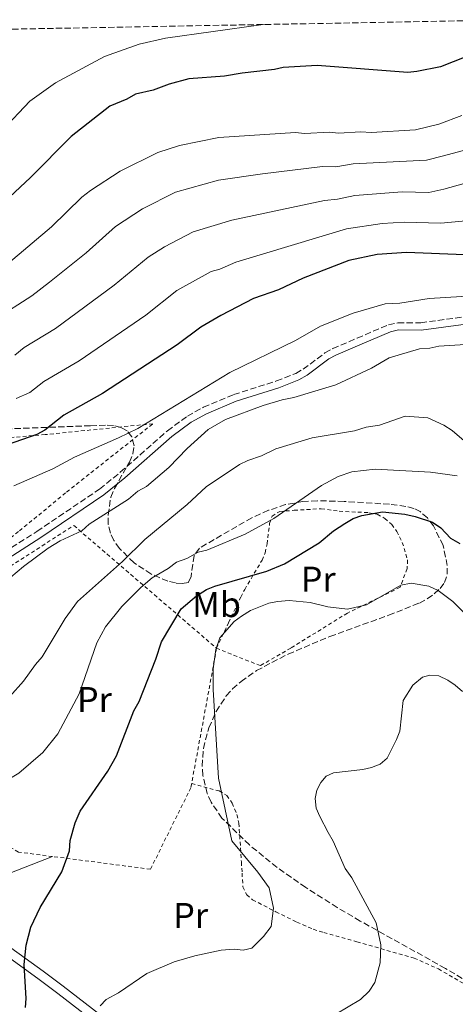
# Model space of a CAD drawing. Units: metres. Extents: x 623835 to 627271, y 4766568 to 4768924.
# Drawn here: x 625162 to 625284, y 4768634 to 4768909 of the extents above; entities that cross this region are included whole.
import ezdxf
from ezdxf.enums import TextEntityAlignment as Align

# ---------------------------------------------------------------- set-up
doc = ezdxf.new("R2010")
doc.units = ezdxf.units.M
doc.header["$MEASUREMENT"] = 0
doc.linetypes.add('DGN Style 2', pattern=[1.7399219301090239, 1.043953158065414, -0.6959687720436097])
doc.linetypes.add('DGN Style 3', pattern=[2.435890702152634, 1.739921930109024, -0.6959687720436097])
for name, color, linetype, lineweight in [('Camino', 7, 'DGN Style 3', 0), ('Curva de nivel directora', 30, 'Continuous', 30), ('Curva de nivel intermedia', 30, 'Continuous', 0), ('Etiqueta de uso rústico', 92, 'Continuous', 0), ('Línea de cambio de uso (parcela vista)', 92, 'Continuous', 0), ('Línea de pista pavimentada', 7, 'Continuous', 0), ('Margen derecho', 7, 'Continuous', 0), ('Tela metálica o alambrada', 7, 'DGN Style 2', 0), ('Zona arbolada', 92, 'DGN Style 3', 0)]:
    doc.layers.add(name, color=color, linetype=linetype, lineweight=lineweight)
doc.styles.add('Style-Arial', font='arial.ttf')

msp = doc.modelspace()

# ---------------------------------------------------------------- linework, layer by layer
at = {"layer": 'Camino', "color": 7, "linetype": 'DGN Style 3', "lineweight": 0}
msp.add_polyline3d([(625153.4400000008, 4768757.380000001, 867.0899999999965), (625166.6700000009, 4768765.850000001, 866.7200000000012), (625184.1799999991, 4768777.650000002, 866.4400000000023), (625189.9400000012, 4768782.320000002, 866.5399999999937), (625203.1000000021, 4768793.92, 866.9799999999962), (625208.6799999988, 4768797.990000002, 867.0899999999965), (625213.1700000016, 4768800.470000001, 867.1199999999956), (625221.6400000006, 4768804.020000001, 867.050000000003), (625233.5899999999, 4768807.810000001, 866.6300000000049), (625239.0100000004, 4768809.920000001, 866.4400000000023), (625241.050000001, 4768811.09, 866.3899999999995), (625247.1299999984, 4768815.640000001, 866.3699999999953), (625249.3199999989, 4768816.83, 866.4400000000023), (625256.1299999994, 4768819.77, 867.7299999999962), (625264.8400000001, 4768823.470000001, 868.3800000000049), (625267.5100000009, 4768824.050000002, 868.179999999993), (625273.879999999, 4768824.040000001, 867.4100000000037), (625286.1900000004, 4768825.699999999, 867.4199999999984)], dxfattribs=at)
at = {"layer": 'Curva de nivel directora', "color": 30, "linetype": 'Continuous', "lineweight": 30, "flags": 128}
for points, elevation in [([(625289.599999999, 4768899.480000001), (625279.3999999999, 4768895.45), (625272.7699999983, 4768894.140000001), (625270.2800000004, 4768893.930000001), (625244.9800000003, 4768895.810000001), (625235.4999999988, 4768895.250000002), (625233.0600000002, 4768894.699999999), (625224.0099999999, 4768893.750000002), (625219.0900000003, 4768892.9), (625209.099999999, 4768892.140000002), (625203.5800000003, 4768890.66), (625199.1700000004, 4768889), (625194.1700000003, 4768887.859999999), (625191.7699999998, 4768886.480000001), (625187.0699999991, 4768884.460000002), (625176.2599999999, 4768876.060000001), (625164.8800000004, 4768864.609999999), (625157.5600000002, 4768857.79)], 900), ([(625286.13, 4768843), (625269.9400000006, 4768843.619999999), (625261.6999999996, 4768843.100000001), (625253.8399999985, 4768841.41), (625240.9999999995, 4768836.54), (625234.1699999988, 4768833.25), (625227.1300000002, 4768830.86), (625218.0499999986, 4768826.100000001), (625212.4499999996, 4768822.869999999), (625205.82, 4768817.940000001), (625185.0099999983, 4768804.310000001), (625174.199999999, 4768798.300000001), (625168.8500000001, 4768794.050000002), (625166.6699999986, 4768792.890000002), (625139.52, 4768783.440000001)], 875.0000000000002), ([(625163.4299999998, 4768632.960000002), (625163.6899999991, 4768635.460000001), (625163.1300000002, 4768644.940000001), (625163.6399999999, 4768650.330000003), (625164.9999999988, 4768655.380000001), (625167.5699999994, 4768660.91), (625173.6600000003, 4768670.850000001), (625175.739999999, 4768676.690000001), (625175.9800000003, 4768679.600000001), (625177.3799999995, 4768684.51), (625178.7499999999, 4768687.76), (625186.4299999998, 4768698.890000001), (625188.8999999998, 4768703.220000001), (625193.6999999986, 4768715.78), (625195.2000000007, 4768718.350000001), (625199.879999999, 4768730.210000004), (625201.4599999991, 4768735.060000001), (625206.9100000008, 4768744.260000001), (625211.2499999994, 4768747.83), (625214.0299999998, 4768749.640000001), (625216.35, 4768750.580000003), (625230.8799999986, 4768754.740000002), (625235.7800000004, 4768756.82), (625245.5199999991, 4768762.66), (625249.4699999986, 4768765.950000001), (625252.639999998, 4768768.040000001), (625255.0399999986, 4768769.42), (625257.3900000001, 4768770.28), (625263.2399999995, 4768771.260000002), (625269.44, 4768770.680000001), (625272.3700000002, 4768770.03), (625277.2000000004, 4768768.390000002), (625279.4800000006, 4768766.810000001), (625282.2400000008, 4768763.99), (625284.8099999991, 4768762.49)], 850.0000000000002)]:
    msp.add_lwpolyline(points, dxfattribs=dict(at, elevation=elevation))
at = {"layer": 'Curva de nivel intermedia', "color": 30, "linetype": 'Continuous', "lineweight": 0, "flags": 128}
for points, elevation in [([(625231.8200000018, 4768907.319999999), (625229.2300000013, 4768907.17), (625202.5499999999, 4768903.430000001), (625195.2499999999, 4768901.779999998), (625185.5, 4768898.4), (625171.880000001, 4768890.980000001), (625164.6900000004, 4768885.899999999), (625156.9500000001, 4768877.699999998), (625149.0199999996, 4768867.039999999), (625145.7800000008, 4768863.220000002), (625142.6800000007, 4768860.32), (625134.5600000002, 4768853.730000001), (625126.8900000014, 4768849.300000001), (625106.7300000022, 4768841.199999998), (625088.1800000002, 4768835.92), (625079.7500000013, 4768834.600000001), (625057.4500000009, 4768833.21), (625047.6200000006, 4768833.939999999), (625041.2100000001, 4768834.880000002), (625032.8900000007, 4768836.759999999), (625026.7400000017, 4768837.720000001), (625014.3900000001, 4768840.680000001), (624999.9300000007, 4768843.509999999), (624983.680000001, 4768845.179999999)], 905), ([(625158.6900000012, 4768840.680000001), (625170.7700000001, 4768850.82), (625179.2100000002, 4768859.140000001), (625181.5900000005, 4768860.930000001), (625189.9500000002, 4768866.38), (625200.4000000019, 4768871.55), (625206.4800000016, 4768873.559999999), (625217.4500000018, 4768875.800000001), (625238.9299999997, 4768877.119999999), (625241.4300000009, 4768876.850000001), (625248.4300000014, 4768877.27), (625250.9300000004, 4768876.999999999), (625257.1100000007, 4768877.359999998), (625260.020000001, 4768877.119999999), (625272.3800000015, 4768877.849999999), (625278.9000000014, 4768879.470000001), (625285.3700000001, 4768881.92)], 895.0000000000006), ([(625154.9699999996, 4768825.02), (625165.2699999993, 4768831.59), (625170.1800000002, 4768835.359999999), (625180.4200000016, 4768843.539999999), (625188.6500000015, 4768850.930000001), (625196.1200000015, 4768855.82), (625205.3600000017, 4768860.480000001), (625217.4200000007, 4768863.869999999), (625229.6900000017, 4768865.619999999), (625246.4600000001, 4768867.640000001), (625250.2000000017, 4768867.550000001), (625255.0300000019, 4768868.4), (625275.5199999998, 4768869.470000001), (625280.2300000014, 4768870.62), (625314.7699999994, 4768879.88)], 890), ([(625160.4400000013, 4768815.06), (625163.1200000013, 4768817.179999999), (625171.8499999997, 4768822.489999999), (625188.2400000002, 4768834.56), (625197.7399999998, 4768842.380000001), (625202.2800000017, 4768845.25), (625210.3300000007, 4768849.399999999), (625221.0700000006, 4768852.689999999), (625246.980000001, 4768858.160000001), (625250.6399999999, 4768858.539999999), (625255.4500000001, 4768859.569999999), (625268.6700000011, 4768860.590000001), (625276.17, 4768860.409999999), (625280.37, 4768861.319999999), (625299.0899999996, 4768866.55)], 885.0000000000002), ([(625315.25, 4768855.179999999), (625279.4800000006, 4768851.84), (625269.3000000013, 4768852.099999999), (625263.1500000001, 4768851.720000002), (625253.1100000021, 4768850.310000001), (625222.270000001, 4768841.010000001), (625217.7200000001, 4768839.019999999), (625215.2999999993, 4768838.33), (625205.780000002, 4768833.070000002), (625197.0500000013, 4768826.16), (625178.4300000002, 4768813.399999999), (625168.5500000005, 4768807.67), (625164.6400000014, 4768804.560000001), (625160.8200000013, 4768802.930000001)], 880), ([(625160.2200000001, 4768778.56), (625171.100000001, 4768783.329999999), (625177.1200000002, 4768786.579999999), (625189.4900000021, 4768791.899999999), (625194.8899999999, 4768794.55), (625220.5099999995, 4768810.220000001), (625238.8700000016, 4768819.15), (625245.8900000001, 4768823.07), (625254.9699999995, 4768826.720000001), (625263.9100000003, 4768829.309999999), (625268.0300000019, 4768829.550000001), (625276.2200000016, 4768830.859999998), (625306.7100000017, 4768832.65)], 870), ([(625179.160000001, 4768766.039999999), (625181.2300000008, 4768767.88), (625192.2200000011, 4768774.789999999), (625194.8699999999, 4768777.029999998), (625197.2700000005, 4768778.409999999), (625203.4700000008, 4768783.640000001), (625208.640000001, 4768789), (625214.5300000005, 4768794.310000001), (625219.3200000006, 4768797.069999998), (625229.8400000016, 4768801.000000001), (625235.1299999999, 4768802.55), (625238.4, 4768803.16), (625250.1799999994, 4768806.74), (625260.1399999994, 4768811.42), (625265.0400000011, 4768814.230000001), (625273.5599999994, 4768816.800000001), (625276.4500000017, 4768816.970000001), (625278.9000000014, 4768817.529999999), (625290.8700000008, 4768818.249999999)], 865), ([(625159.1000000002, 4768719.800000001), (625162.9200000003, 4768724.03), (625166.2200000016, 4768728.67), (625168.1600000017, 4768730.859999998), (625174.560000001, 4768741.569999999), (625178.0000000009, 4768746.319999999), (625190.5800000007, 4768757.399999999), (625196.8300000001, 4768763.55), (625208.6600000008, 4768773.34), (625213.9400000004, 4768778.26), (625223.3000000013, 4768784.539999999), (625225.5600000012, 4768785.609999999), (625229.360000001, 4768786.960000002), (625233.3799999999, 4768788.850000001), (625243.540000001, 4768791.930000001), (625255.4000000008, 4768793.869999998), (625258.6600000019, 4768794.890000001), (625262.35, 4768795.52), (625269.5600000008, 4768797.970000001), (625275.8600000016, 4768797.560000001), (625280.3099999997, 4768795.48), (625282.640000001, 4768793.970000001), (625291.3300000012, 4768786.53)], 860.0000000000002), ([(625195.6500000021, 4768750.210000001), (625198.8600000018, 4768752.92), (625203.2899999998, 4768755.439999999), (625205.6600000013, 4768757.229999999), (625208.5, 4768758.230000001), (625211.7000000008, 4768760.07), (625214.1399999993, 4768760.62), (625224.8800000016, 4768765.109999998), (625232.8300000001, 4768769.449999998), (625246.1700000018, 4768778.630000001), (625250.7900000019, 4768781.15), (625254.6200000007, 4768782.439999999), (625261.1900000023, 4768783.24), (625276.5800000014, 4768782.319999999), (625284.0500000013, 4768781.369999999)], 855), ([(625153.9600000017, 4768748.579999999), (625162.9100000013, 4768756.050000001), (625169.7900000011, 4768761.189999999), (625173.1399999994, 4768763.189999998), (625179.160000001, 4768766.039999999)], 865), ([(625184.2900000007, 4768633.429999999), (625186.0400000009, 4768635.220000001), (625189.4500000018, 4768637.05), (625197.4, 4768642.48), (625204.9900000007, 4768645.689999999), (625210.7500000009, 4768647.399999999), (625218.1000000001, 4768648.98), (625221.8100000005, 4768649.289999997), (625224.3000000005, 4768649.02), (625226.7400000013, 4768649.569999999), (625230.0000000002, 4768652.759999999), (625232.1300000004, 4768655.550000001), (625232.7100000015, 4768660.680000001), (625231.5500000014, 4768666.4), (625228.400000002, 4768670.759999999), (625221.0999999996, 4768679.470000001), (625217.3600000002, 4768696.98), (625215.8899999994, 4768721.71), (625215.9400000009, 4768727.519999999), (625216.6400000005, 4768732.869999997), (625217.7600000004, 4768736.09), (625221.8100000005, 4768740.659999999), (625223.7800000019, 4768742.189999999), (625226.3300000001, 4768743.730000001), (625231.4300000007, 4768745.77), (625233.8700000015, 4768746.300000001), (625237.1700000007, 4768746.529999999), (625242.990000001, 4768746.04), (625247.9400000019, 4768744.779999999), (625253.4400000006, 4768744.180000001), (625258.7400000001, 4768745.310000001), (625268.3400000002, 4768750.84), (625271.2000000012, 4768751.42), (625276.1100000021, 4768750.51), (625278.7600000007, 4768749.390000001), (625282.8200000019, 4768746.23), (625290.5700000013, 4768738.5)], 845), ([(625136.0700000012, 4768631.23), (625138.6700000007, 4768636.410000001), (625140.3700000016, 4768642.100000001), (625139.8700000009, 4768647.71), (625138.2100000002, 4768652.789999999), (625136.3700000007, 4768663.019999999), (625137.8200000013, 4768673.430000001), (625137.0999999995, 4768685.810000001), (625137.3600000008, 4768688.300000001), (625138.55, 4768689.199999999), (625140.9800000018, 4768690.17), (625144.640000001, 4768691.210000001), (625150.7600000007, 4768692.390000001), (625153.100000001, 4768693.31), (625161.5800000012, 4768698.41), (625168.2700000012, 4768704.180000001), (625172.5100000014, 4768709.390000001), (625178.4700000003, 4768720.489999999), (625183.3699999999, 4768734.73), (625185.8100000008, 4768739.220000001), (625190.3900000006, 4768744.899999999), (625195.6500000021, 4768750.210000001)], 855), ([(625250.1600000015, 4768631.109999999), (625257.0700000004, 4768635.199999999), (625259.440000002, 4768637.529999998), (625261.0400000003, 4768639.989999999), (625262.5500000011, 4768645.480000001), (625262.7099999998, 4768650.479999999), (625261.4800000006, 4768656.579999999), (625254.6699999999, 4768669.17), (625252.7300000021, 4768671.779999998), (625249.3900000004, 4768679.439999998), (625248.0100000014, 4768681.84), (625245.6799999999, 4768686.249999999), (625244.7100000001, 4768688.640000001), (625244.3800000013, 4768691.28), (625244.8300000007, 4768693.640000001), (625245.9500000004, 4768695.8), (625247.5000000016, 4768697.519999999), (625249.510000001, 4768698.459999999), (625257.7300000021, 4768699.359999998), (625260.1700000007, 4768699.92), (625262.6000000003, 4768700.890000002), (625264.4900000013, 4768702.529999999), (625267.1500000011, 4768707.769999999), (625268.0200000006, 4768710.130000002), (625268.9999999997, 4768718.63), (625271.6399999994, 4768722.92), (625274.400000002, 4768725.149999999), (625276.4400000006, 4768725.680000001), (625278.9400000017, 4768725.57), (625281.480000001, 4768724.329999999), (625283.5199999993, 4768722.890000001), (625285.530000001, 4768721.16)], 840)]:
    msp.add_lwpolyline(points, dxfattribs=dict(at, elevation=elevation))
at = {"layer": 'Línea de cambio de uso (parcela vista)', "color": 92, "linetype": 'Continuous', "lineweight": 0, "extrusion": (0.07350507092771799, 0.02844971937571355, 0.9968889697530785), "elevation": 182469.9573682321, "flags": 128}
msp.add_lwpolyline([(4221536.390536329, -2297030.344799345), (4221536.39053633, -2297049.656214935)], dxfattribs=at)
at = {"layer": 'Línea de pista pavimentada', "color": 7, "linetype": 'Continuous', "lineweight": 0}
for points in [[(625119.2199999979, 4768666.550000003, 859.5099999999949), (625124.1700000011, 4768665.28, 858.0899999999965), (625130.2399999974, 4768663.26, 856.350000000006), (625136.9200000005, 4768660.500000002, 854.5399999999937), (625143.3299999988, 4768657.28, 852.9499999999974), (625152.8500000007, 4768651.200000001, 850.7500000000002), (625166.9200000011, 4768641.090000001, 848.5800000000019), (625172.489999999, 4768636.92, 847.3200000000071), (625192.9899999979, 4768621.08, 840.550000000003), (625208.8199999996, 4768610.160000001, 834.9400000000024)], [(625137.1399999995, 4768663.11, 854.7599999999949), (625137.9600000001, 4768662.779999999, 854.5399999999937), (625144.5699999994, 4768659.460000002, 852.9499999999974), (625154.2499999999, 4768653.270000001, 850.7500000000002), (625168.3999999987, 4768643.100000001, 848.5800000000019), (625174, 4768638.91, 847.3200000000071), (625194.4699999975, 4768623.100000001, 840.550000000003), (625210.1899999997, 4768612.250000001, 834.9700000000012)]]:
    msp.add_polyline3d(points, dxfattribs=at)
at = {"layer": 'Margen derecho', "color": 7, "linetype": 'Continuous', "lineweight": 0}
msp.add_polyline3d([(625154.6499999978, 4768755.78, 867.0899999999965), (625167.7699999983, 4768764.180000001, 866.7200000000012), (625185.3700000005, 4768776.040000003, 866.4400000000023), (625191.230000001, 4768780.800000001, 866.5399999999937), (625204.3500000016, 4768792.359999999, 866.9799999999962), (625209.7600000006, 4768796.300000003, 867.0899999999965), (625214.0399999988, 4768798.66, 867.1199999999956), (625222.3299999969, 4768802.140000001, 867.050000000003), (625234.2600000005, 4768805.930000002, 866.6300000000049), (625239.8700000007, 4768808.11, 866.4400000000023), (625242.1499999984, 4768809.420000001, 866.3899999999995), (625248.2100000002, 4768813.949999999, 866.3699999999953), (625250.1900000006, 4768815.030000002, 866.4400000000023), (625256.9200000007, 4768817.940000001, 867.7299999999962), (625265.449999998, 4768821.560000002, 868.3800000000049), (625267.7199999989, 4768822.050000002, 868.179999999993), (625274.0100000009, 4768822.029999999, 867.4100000000037), (625286.4600000009, 4768823.710000002, 867.4199999999984)], dxfattribs=at)
at = {"layer": 'Tela metálica o alambrada', "color": 7, "linetype": 'DGN Style 2', "lineweight": 0, "extrusion": (0.007366251120916768, 0.03994286168152282, 0.9991748126054392), "elevation": 195927.8774345945, "flags": 128}
msp.add_lwpolyline([(250015.5208408376, -4799043.431281534), (250015.5208408375, -4799005.023173015)], dxfattribs=at)
at = {"layer": 'Tela metálica o alambrada', "color": 7, "linetype": 'DGN Style 2', "lineweight": 0}
for points in [[(624934.1500000004, 4768837.289999999, 903.779999999999), (624933.54, 4768813.83, 901.529999999999), (624928.4600000001, 4768737.199999999, 899.5899999999965), (625003.5199999996, 4768724.76, 884.429999999993), (625056.2199999997, 4768721.460000001, 875.3999999999943), (625097.7000000002, 4768716.689999999, 865.7299999999959), (625123.3799999999, 4768732.77, 867.0200000000042), (625143.0899999999, 4768750.92, 867.9900000000052), (625161.7699999996, 4768765.980000001, 867.179999999993), (625174.9299999997, 4768776.800000001, 867.6600000000036), (625199.04, 4768795.880000001, 867.0200000000042), (625168.9299999997, 4768792.850000001, 869.6000000000058), (625121.2300000006, 4768788.779999999, 876.050000000003), (625102.5199999996, 4768790.890000001, 879.6000000000058), (625078.1399999997, 4768793.460000001, 882.8200000000071), (625066.4199999999, 4768793.560000001, 885.0800000000017), (625045.0800000001, 4768799.140000001, 886.6900000000023), (625027.7199999997, 4768805.77, 888.9499999999971), (625003.2100000001, 4768817.220000001, 890.5599999999978), (624979.5899999999, 4768827.100000001, 894.429999999993), (624960.2699999996, 4768832.810000001, 898.6199999999953), (624934.1500000004, 4768837.289999999, 903.779999999999)], [(625216.8499999996, 4768733.220000001, 846.2200000000012), (625220.2100000001, 4768740.359999999, 847.5099999999949), (625223.5800000001, 4768747.5, 848.1499999999943), (625224.7100000001, 4768749.65, 848.6699999999984), (625229.5499999998, 4768757.800000001, 851.8999999999943), (625230.4199999999, 4768759.890000001, 852.3399999999965), (625230.9500000002, 4768762.33, 852.6699999999984), (625231.6699999999, 4768768.07, 853.1600000000036), (625232.3399999999, 4768770.100000001, 853.3099999999978), (625234.4800000006, 4768771.41, 853.5200000000042), (625238.54, 4768771.720000001, 853.6999999999971), (625246.0999999996, 4768772.17, 852.9900000000052), (625251.1200000001, 4768771.470000001, 852.3099999999978), (625259.4100000003, 4768771.060000001, 851.050000000003), (625261.7400000002, 4768770.600000001, 850.3099999999978), (625263.8700000001, 4768769.470000001, 849.4600000000064), (625265.7699999996, 4768767.77, 848.8399999999965), (625267.2000000002, 4768765.84, 848.2599999999949), (625268.7300000006, 4768762.77, 847.5099999999949), (625270.2000000002, 4768757.869999999, 846.3800000000047), (625270.0899999999, 4768755.449999999, 845.9700000000012), (625268.1500000004, 4768750.230000001, 845.7700000000042), (625253.4299999997, 4768743.050000001, 845.4499999999971), (625237.5999999996, 4768733.289999999, 845.4499999999971), (625229.0599999997, 4768728.369999999, 844.800000000003), (625216.8499999996, 4768733.220000001, 846.2200000000012)], [(625132.9299999997, 4768722.609999999, 864.279999999999), (625139.1399999997, 4768734.960000001, 865.2400000000052), (625152.79, 4768749.640000001, 866.2100000000064), (625156.2999999998, 4768754.27, 865.8899999999995), (625176.9800000006, 4768767.470000001, 865.2400000000052), (625216.8499999996, 4768733.220000001, 846.2200000000012)], [(625171, 4768675.119999999, 851.4199999999984), (625161.5199999996, 4768676.34, 852.6699999999984), (625107.2599999999, 4768708.480000001, 865.8899999999995), (625115.3799999999, 4768718.199999999, 865.2400000000052)], [(625209.8899999997, 4768695.480000001, 847.779999999999), (625209.6699999999, 4768694.32, 847.8300000000017), (625198.3899999997, 4768671.57, 847.8300000000017), (625171, 4768675.119999999, 851.4199999999984)], [(625209.8899999997, 4768695.480000001, 847.0599999999978), (625217.5800000001, 4768693.41, 845.7700000000042), (625219.6799999997, 4768692.119999999, 845.679999999993), (625221.2199999997, 4768689.99, 845.7899999999937), (625222.5300000003, 4768686.859999999, 845.5), (625223.0899999999, 4768684.449999999, 845.1900000000023), (625223.79, 4768673.59, 845.1300000000047), (625223.9800000006, 4768670.439999999, 845.7700000000042), (625224.2000000002, 4768666.67, 845.1300000000047), (625225.2599999999, 4768664.4, 845.1499999999943), (625226.9299999997, 4768663.039999999, 845.1300000000047), (625233.4400000004, 4768659.640000001, 844.4799999999959), (625239.29, 4768656.83, 843.5099999999949), (625243.8700000001, 4768654.810000001, 843.2599999999949), (625246.7800000003, 4768653.92, 842.7100000000064), (625256.0800000001, 4768651.300000001, 839.8300000000017), (625272.0499999998, 4768646.77, 838.3600000000006), (625278.8300000001, 4768643.76, 837.5099999999949), (625291.0499999998, 4768636.630000001, 836.4900000000052)]]:
    msp.add_polyline3d(points, dxfattribs=at)
at = {"layer": 'Zona arbolada', "color": 92, "linetype": 'DGN Style 3', "lineweight": 0}
for points in [[(625157.3399999999, 4768905.949999999, 911.1300000000047), (625303.0499999998, 4768908.630000001, 909.4199999999984)], [(625228.0099999999, 4768727, 853.029999999999), (625236.8099999997, 4768731.59, 853), (625248.4900000002, 4768736.52, 853.029999999999), (625264.9299999997, 4768742.42, 853.5), (625273.5, 4768745.850000001, 853.9600000000064), (625275.7199999997, 4768747.01, 854.6300000000047), (625277.6799999997, 4768748.390000001, 855.9799999999959), (625279.2999999998, 4768749.930000001, 857.5), (625280.5, 4768751.550000001, 858.6399999999995), (625281.2699999996, 4768753.869999999, 859.1600000000036), (625281.3200000003, 4768756.289999999, 859.2299999999959), (625280.1299999999, 4768761.880000001, 858.8600000000006), (625277.4900000002, 4768767.359999999, 858.3600000000006), (625275.7400000002, 4768769.630000001, 858.279999999999), (625273.7599999999, 4768771.350000001, 858.429999999993), (625271.9500000002, 4768772.25, 858.800000000003), (625269.7300000006, 4768772.83, 859.6399999999995), (625265.1699999999, 4768773.390000001, 861.8800000000047), (625262.7800000003, 4768773.560000001, 862.6100000000006), (625252.4699999997, 4768774.210000001, 863.800000000003), (625245, 4768774.380000001, 864.4799999999959), (625240.9800000006, 4768774.210000001, 864.7899999999937), (625236.1299999999, 4768773.300000001, 865.1499999999943), (625231.3700000001, 4768771.730000001, 865.4700000000012), (625226.7000000002, 4768769.66, 865.7700000000042), (625212.04, 4768761.16, 866.5399999999937), (625210.5999999996, 4768759.08, 866.2899999999937), (625209.7300000006, 4768753.27, 864.929999999993), (625208.9900000002, 4768751.59, 864.6000000000058), (625207.2800000003, 4768751.279999999, 864.8600000000006), (625205.4000000004, 4768751.439999999, 865.4499999999971), (625203.2599999999, 4768751.960000001, 866.279999999999), (625198.5199999996, 4768753.960000001, 868.3999999999943), (625193.7800000003, 4768757.07, 870.6600000000036), (625189.7199999997, 4768761.060000001, 872.4900000000052), (625188.1699999999, 4768763.33, 873.0700000000071), (625187.1799999997, 4768765.380000001, 873.3099999999978), (625186.5899999999, 4768767.859999999, 873.3399999999965), (625186.54, 4768770.380000001, 873.2899999999937), (625187.29, 4768775.380000001, 873.4199999999984), (625188.3700000001, 4768777.850000001, 873.550000000003), (625192.4900000002, 4768785.16, 874.1499999999943), (625193.4400000004, 4768787.49, 874.429999999993), (625193.7999999998, 4768789.730000001, 874.7700000000042), (625193.1699999999, 4768792.220000001, 875.2400000000052), (625191.8399999999, 4768793.880000001, 876.1300000000047), (625190.1100000005, 4768794.869999999, 877.679999999993), (625188.0599999997, 4768795.350000001, 879.5099999999949), (625185.7800000003, 4768795.470000001, 881.25), (625183.3499999996, 4768795.41, 882.550000000003), (625181.6299999999, 4768795.33, 882.9799999999959), (625127.4000000004, 4768793.24, 889.1100000000006)], [(625289.6699999999, 4768638.630000001, 846.1699999999984), (625280.7800000003, 4768643.9, 847.5700000000071), (625257.0099999999, 4768657.09, 852.2299999999959), (625250.5800000001, 4768660.890000001, 852.9600000000064), (625241.7599999999, 4768666.460000001, 853.3699999999953), (625233.75, 4768672.050000001, 853.4199999999984), (625226.0099999999, 4768678.33, 853.2599999999949), (625218.3600000005, 4768685.82, 852.9900000000052), (625215.3099999997, 4768690.24, 852.7700000000042), (625214.25, 4768692.67, 852.6300000000047), (625213.0199999996, 4768697.76, 852.3200000000071), (625212.8200000003, 4768700.33, 852.1900000000023), (625213.1600000003, 4768705.279999999, 852.029999999999), (625214.7000000002, 4768711, 852.1600000000036), (625216.7300000006, 4768715.600000001, 852.4600000000064), (625219.5599999997, 4768719.91, 852.7899999999937), (625221.3099999997, 4768721.880000001, 852.9100000000036), (625223.6799999997, 4768723.99, 852.9900000000052), (625228.0099999999, 4768727, 853.029999999999)]]:
    msp.add_polyline3d(points, dxfattribs=at)

# ---------------------------------------------------------------- texts
at = {"layer": 'Etiqueta de uso rústico', "color": 92, "linetype": 'Continuous', "lineweight": 0, "style": 'Style-Arial'}
for s, p in [('Pr', (625245.24545661, 4768752.480010002, 847.300000000003)), ('Mb', (625216.8302462422, 4768745.420010001, 848.179999999993)), ('Pr', (625182.7254566097, 4768718.900010001, 854.4799999999959)), ('Pr', (625209.6154566113, 4768658.650010001, 846.529999999999))]:
    msp.add_text(s, height=7.000000000000002, dxfattribs=at).set_placement(p, align=Align.MIDDLE_CENTER)

doc.saveas('drawing.dxf')
